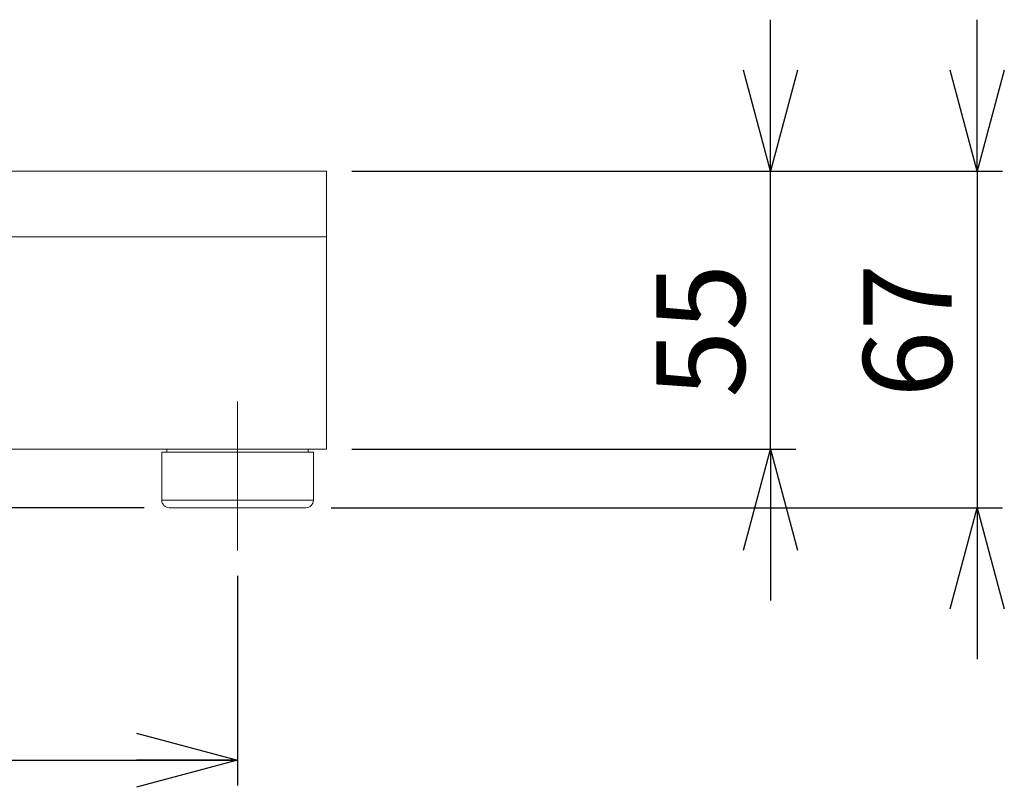
# Model space of a CAD drawing. Units: millimetres. Extents: x 16 to 405, y 14 to 283.
# Drawn here: x 166 to 205, y 94 to 125 of the extents above; entities that cross this region are included whole.
import ezdxf

# ---------------------------------------------------------------- set-up
doc = ezdxf.new("R2010")
doc.units = ezdxf.units.MM
doc.linetypes.add('CENTERX2', pattern=[20.32, 12.7, -2.54, 2.54, -2.54])
doc.layers.add('SLD-0', color=179, linetype='Continuous')
doc.styles.add('SLDTEXTSTYLE0', font='TXT', dxfattribs={"width": 0.7, "bigfont": 'bigfont'})
doc.dimstyles.new('SLDDIMSTYLE0', dxfattribs={"dimtxt": 3.5, "dimasz": 4, "dimexe": 0, "dimexo": 0.0625, "dimgap": 0.875, "dimtad": 3, "dimdec": 0, "dimlfac": 5, "dimrnd": 1e-09, "dimzin": 12, "dimdsep": 46, "dimtxsty": 'SLDTEXTSTYLE0', "dimblk1": 'OPEN30', "dimblk2": 'OPEN30', "dimsah": 1, "dimcen": 0.09, "dimadec": 0, "dimazin": 3, "dimtfac": 1, "dimtmove": 0, "dimatfit": 0, "dimldrblk": 'OPEN30', "dimfxl": 0, "dimfrac": 2, "dimtolj": 1, "dimtzin": 12, "dimarcsym": 0})
doc.dimstyles.new('SLDDIMSTYLE1', dxfattribs={"dimtxt": 3.5, "dimasz": 4, "dimexe": 0, "dimexo": 0.0625, "dimgap": 0.875, "dimtad": 3, "dimlfac": 5, "dimrnd": 1e-09, "dimzin": 12, "dimdsep": 46, "dimtxsty": 'SLDTEXTSTYLE0', "dimblk1": 'OPEN30', "dimblk2": 'OPEN30', "dimsah": 1, "dimcen": 0.09, "dimadec": 0, "dimazin": 3, "dimtfac": 1, "dimtmove": 0, "dimatfit": 0, "dimldrblk": 'OPEN30', "dimfxl": 0, "dimfrac": 2, "dimtolj": 1, "dimtzin": 12, "dimarcsym": 0})
doc.dimstyles.new('SLDDIMSTYLE2', dxfattribs={"dimtxt": 3.5, "dimasz": 4, "dimexe": 0, "dimexo": 0.0625, "dimgap": 0.875, "dimtad": 3, "dimdec": 0, "dimlfac": 5, "dimrnd": 1e-09, "dimzin": 12, "dimdsep": 46, "dimtxsty": 'SLDTEXTSTYLE0', "dimblk1": 'OPEN30', "dimblk2": 'OPEN30', "dimsah": 1, "dimcen": 0.09, "dimadec": 0, "dimazin": 3, "dimtfac": 1, "dimtdec": 0, "dimtofl": 0, "dimtmove": 0, "dimatfit": 3, "dimldrblk": 'OPEN30', "dimfxl": 0, "dimfrac": 2, "dimtolj": 1, "dimtzin": 12, "dimarcsym": 0})

# ---------------------------------------------------------------- blocks, each defined once
blk = doc.blocks.new('_OPEN30')
at = {"color": 0, "linetype": 'ByBlock', "lineweight": -2}
for p, q in [((-1, 0.267949), (0, 0)), ((0, 0), (-1, -0.267949)), ((0, 0), (-1, 0))]:
    blk.add_line(p, q, dxfattribs=at)
blk = doc.blocks.new('*D5')
at = {"layer": 'SLD-0'}
for p, q in [((203.833, 118.725), (203.833, 124.725)), ((179.085, 118.725), (204.833, 118.725)), ((203.833, 118.725), (203.833, 105.405)), ((178.265, 105.405), (204.833, 105.405)), ((203.833, 105.405), (203.833, 99.405))]:
    blk.add_line(p, q, dxfattribs=at)
at = {"layer": 'SLD-0', "xscale": 4, "yscale": 4}
for p, rotation in [((203.833, 118.725, 0.02), 270), ((203.833, 105.405, 0.02), 90)]:
    blk.add_blockref('_OPEN30', p, dxfattribs=dict(at, rotation=rotation))
at = {"layer": 'SLD-0', "insert": (199.321, 109.761, 0.02), "char_height": 3.5, "attachment_point": 1, "rotation": 90, "style": 'SLDTEXTSTYLE0'}
blk.add_mtext('67', dxfattribs=at)
blk = doc.blocks.new('*D6')
at = {"layer": 'SLD-0'}
for p, q in [((195.652, 118.725), (195.652, 124.725)), ((179.085, 118.725), (196.652, 118.725)), ((195.652, 107.725), (195.652, 118.725)), ((179.085, 107.725), (196.652, 107.725)), ((195.652, 107.725), (195.652, 101.725))]:
    blk.add_line(p, q, dxfattribs=at)
at = {"layer": 'SLD-0', "xscale": 4, "yscale": 4}
for p, rotation in [((195.652, 118.725, 0.02), 270), ((195.652, 107.725, 0.02), 90)]:
    blk.add_blockref('_OPEN30', p, dxfattribs=dict(at, rotation=rotation))
at = {"layer": 'SLD-0', "insert": (191.14, 109.761, 0.02), "char_height": 3.5, "attachment_point": 1, "rotation": 90, "style": 'SLDTEXTSTYLE0'}
blk.add_mtext('55', dxfattribs=at)
blk = doc.blocks.new('*D7')
at = {"layer": 'SLD-0'}
for p, q in [((162.56, 106.725), (162.56, 112.725)), ((138.685, 106.725), (163.56, 106.725)), ((162.56, 105.405), (162.56, 106.725)), ((170.865, 105.405), (161.56, 105.405)), ((162.56, 105.405), (162.56, 96.988))]:
    blk.add_line(p, q, dxfattribs=at)
at = {"layer": 'SLD-0', "xscale": 4, "yscale": 4}
for p, rotation in [((162.56, 106.725, 0.02), 270), ((162.56, 105.405, 0.02), 90)]:
    blk.add_blockref('_OPEN30', p, dxfattribs=dict(at, rotation=rotation))
at = {"layer": 'SLD-0', "insert": (158.049, 96.988, 0.02), "char_height": 3.5, "attachment_point": 1, "rotation": 90, "style": 'SLDTEXTSTYLE0'}
blk.add_mtext('7', dxfattribs=at)
blk = doc.blocks.new('*D8')
at = {"layer": 'SLD-0'}
for p, q in [((61.605, 102.705), (61.605, 94.405)), ((174.565, 102.705), (174.565, 94.405)), ((61.605, 95.405), (174.565, 95.405))]:
    blk.add_line(p, q, dxfattribs=at)
at = {"layer": 'SLD-0', "xscale": 4, "yscale": 4, "rotation": 180}
blk.add_blockref('_OPEN30', (61.605, 95.405, 0.02), dxfattribs=at)
at = {"layer": 'SLD-0', "xscale": 4, "yscale": 4}
blk.add_blockref('_OPEN30', (174.565, 95.405, 0.02), dxfattribs=at)
at = {"layer": 'SLD-0', "insert": (117.109, 99.917, 0.02), "char_height": 3.5, "attachment_point": 1, "style": 'SLDTEXTSTYLE0'}
blk.add_mtext('565', dxfattribs=at)

msp = doc.modelspace()

# ---------------------------------------------------------------- linework, layer by layer
at = {"color": 7, "linetype": 'Continuous', "lineweight": 15}
for p, q in [((58.0854, 118.7254), (178.0854, 118.7254)), ((178.0854, 118.7254), (178.0854, 116.1254)), ((178.0854, 116.1254), (58.0854, 116.1254)), ((178.0854, 107.7254), (178.0854, 116.1254)), ((137.9854, 107.7254), (178.0854, 107.7254)), ((171.5654, 107.6054), (171.5654, 105.7054)), ((171.5654, 107.6054), (171.7654, 107.6054)), ((171.7654, 107.7254), (171.7654, 107.6054)), ((171.7654, 107.6054), (173.7972, 107.6054)), ((173.7972, 107.6054), (175.3335, 107.6054)), ((175.3335, 107.6054), (177.3654, 107.6054)), ((177.3654, 107.6054), (177.3654, 107.7254)), ((177.3654, 107.6054), (177.5654, 107.6054)), ((177.5654, 105.7054), (177.5654, 107.6054)), ((177.2654, 105.4054), (171.8654, 105.4054))]:
    msp.add_line(p, q, dxfattribs=at)
at = {"color": 8, "linetype": 'Continuous', "lineweight": 15}
msp.add_line((171.5654, 105.7054), (177.5654, 105.7054), dxfattribs=at)
at = {"color": 7, "linetype": 'Continuous', "lineweight": 15}
for centre, start, end in [((171.8654, 105.7054), 180, 270), ((177.2654, 105.7054), 270, 0)]:
    msp.add_arc(centre, 0.3, start, end, dxfattribs=at)
at = {"layer": 'SLD-0', "linetype": 'CENTERX2', "lineweight": 0, "ltscale": 2}
msp.add_line((174.5654, 103.7054), (174.5654, 109.6054), dxfattribs=at)

# ---------------------------------------------------------------- dimensions: what is measured, and where the dimension line sits
at = {"layer": 'SLD-0'}
for base, p1, p2, dimstyle, picture, middle in [((203.8327, 105.4054), (178.0854, 118.7254), (177.2654, 105.4054), 'SLDDIMSTYLE0', '*D5', (203.8327, 112.8159)), ((195.6521, 118.7254), (178.0854, 107.7254), (178.0854, 118.7254), 'SLDDIMSTYLE1', '*D6', (195.6521, 112.8159)), ((162.5603, 106.7254), (171.8654, 105.4054), (137.6854, 106.7254), 'SLDDIMSTYLE0', '*D7', (162.5603, 99.0244))]:
    dim = msp.add_linear_dim(base=base, p1=p1, p2=p2, angle=90, dimstyle=dimstyle, dxfattribs=at)
    dim.commit()
    dim.dimension.update_dxf_attribs({"geometry": picture, "text_midpoint": middle, "dimtype": 160})
dim = msp.add_linear_dim(base=(174.5654, 95.4054), p1=(61.6054, 103.7054), p2=(174.5654, 103.7054), dimstyle='SLDDIMSTYLE2', dxfattribs=at)
dim.commit()
dim.dimension.update_dxf_attribs({"geometry": '*D8', "text_midpoint": (121.1823, 95.4054), "dimtype": 160})

doc.saveas('drawing.dxf')
